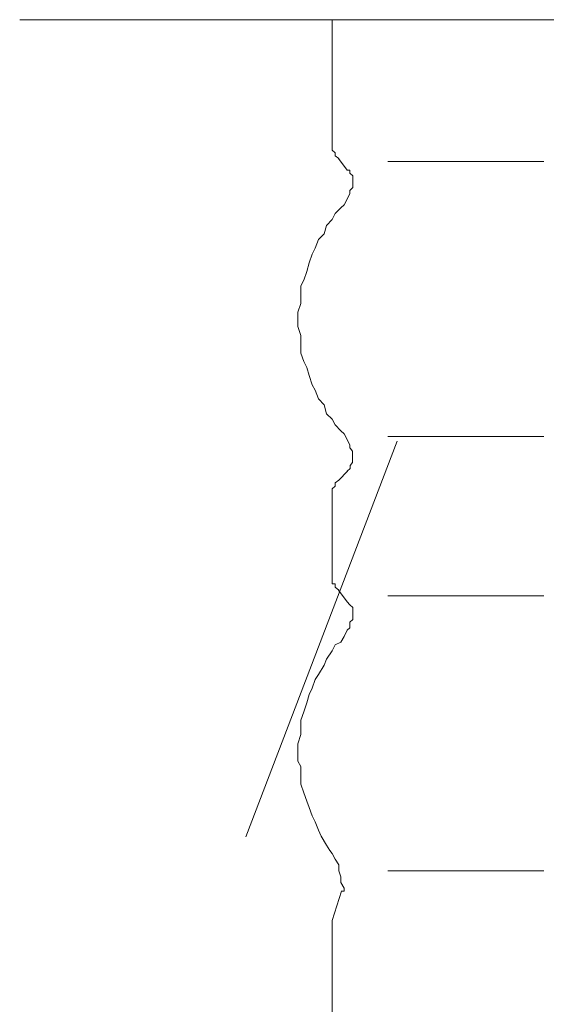
# Model space of a CAD drawing. Units: inches. Extents: x -2283 to 748, y -1307 to 423.
# Drawn here: x -725 to -699, y -446 to -397 of the extents above; entities that cross this region are included whole.
import ezdxf

# ---------------------------------------------------------------- set-up
doc = ezdxf.new("R2010")
doc.units = ezdxf.units.IN
doc.header["$MEASUREMENT"] = 0
doc.layers.add('图层 1', color=7, linetype='Continuous')

msp = doc.modelspace()

# ---------------------------------------------------------------- linework, layer by layer
at = {"layer": '图层 1', "color": 7, "lineweight": 9}
for points in [[(-681.4, -397.379), (-725.29, -397.379)], [(-709.803, -403.541), (-709.803, -397.379)], [(-709.803, -403.541), (-709.803, -403.683), (-709.803, -403.849), (-709.661, -403.979), (-709.661, -404.133), (-709.483, -404.264)], [(-709.068, -404.833), (-709.495, -404.264)], [(-707.054, -404.406), (-699.328, -404.406)], [(-708.926, -405.84), (-708.784, -405.698), (-708.784, -405.567), (-708.784, -405.413), (-708.784, -405.271), (-708.784, -405.117), (-708.926, -404.987), (-708.926, -404.833), (-709.068, -404.833)], [(-709.661, -406.989), (-709.376, -406.705), (-709.21, -406.563), (-709.068, -406.278), (-708.926, -405.994), (-708.926, -405.84)], [(-709.661, -406.989), (-709.803, -407.285), (-710.087, -407.582), (-710.206, -407.996), (-710.49, -408.281), (-710.656, -408.707), (-710.798, -409.004), (-710.94, -409.43), (-711.071, -409.857), (-711.213, -410.295), (-711.367, -410.579), (-711.367, -411.018), (-711.367, -411.444), (-711.509, -411.871), (-711.509, -412.309), (-711.509, -412.582), (-711.367, -413.032), (-711.367, -413.435), (-711.367, -413.909), (-711.213, -414.324), (-711.071, -414.62), (-710.94, -415.023), (-710.798, -415.473), (-710.656, -415.746), (-710.49, -416.172), (-710.206, -416.469), (-710.087, -416.919), (-709.803, -417.191), (-709.661, -417.464)], [(-708.926, -418.625), (-708.926, -418.471), (-709.068, -418.187), (-709.21, -417.902), (-709.376, -417.76), (-709.661, -417.464)], [(-706.592, -418.27), (-714.081, -437.892)], [(-707.054, -418.045), (-699.328, -418.045)], [(-709.068, -419.763), (-708.914, -419.621), (-708.914, -419.478), (-708.796, -419.336), (-708.796, -419.182), (-708.796, -419.04), (-708.796, -418.91), (-708.796, -418.767), (-708.914, -418.625)], [(-709.483, -420.201), (-709.056, -419.763)], [(-709.483, -420.201), (-709.661, -420.343), (-709.661, -420.497), (-709.815, -420.64), (-709.815, -420.794), (-709.815, -420.924)], [(-709.803, -420.924), (-709.803, -425.071)], [(-709.803, -425.071), (-709.803, -425.213), (-709.803, -425.344), (-709.661, -425.344), (-709.661, -425.51), (-709.483, -425.664)], [(-709.068, -426.232), (-709.495, -425.664)], [(-707.054, -425.936), (-699.328, -425.936)], [(-708.926, -427.24), (-708.784, -427.109), (-708.784, -426.943), (-708.784, -426.801), (-708.784, -426.659), (-708.784, -426.517), (-708.926, -426.387), (-709.068, -426.232)], [(-709.661, -428.377), (-709.376, -428.235), (-709.21, -427.962), (-709.068, -427.643), (-708.926, -427.524), (-708.926, -427.24)], [(-709.661, -428.377), (-709.803, -428.673), (-710.087, -429.088), (-710.206, -429.384), (-710.49, -429.835), (-710.656, -430.095), (-710.798, -430.522), (-710.94, -430.83), (-711.071, -431.245), (-711.213, -431.695), (-711.367, -432.098), (-711.367, -432.406), (-711.367, -432.821), (-711.509, -433.271), (-711.509, -433.698), (-711.509, -434.136), (-711.367, -434.409), (-711.367, -434.859), (-711.367, -435.274), (-711.213, -435.712), (-711.071, -436.127), (-710.94, -436.435), (-710.798, -436.849), (-710.656, -437.146), (-710.49, -437.56), (-710.348, -437.857), (-710.087, -438.295)], [(-709.21, -440.44), (-709.376, -440.144), (-709.376, -439.871), (-709.471, -439.575), (-709.471, -439.279), (-709.661, -438.994), (-709.803, -438.722), (-709.921, -438.568), (-710.087, -438.295)], [(-707.054, -439.575), (-699.328, -439.575)], [(-709.803, -442.028), (-709.353, -440.582)], [(-709.364, -440.582), (-709.21, -440.582), (-709.21, -440.44)], [(-709.803, -442.028), (-709.803, -442.146), (-709.803, -442.288)], [(-709.803, -442.288), (-709.803, -456.081)]]:
    msp.add_lwpolyline(points, dxfattribs=at)

doc.saveas('drawing.dxf')
